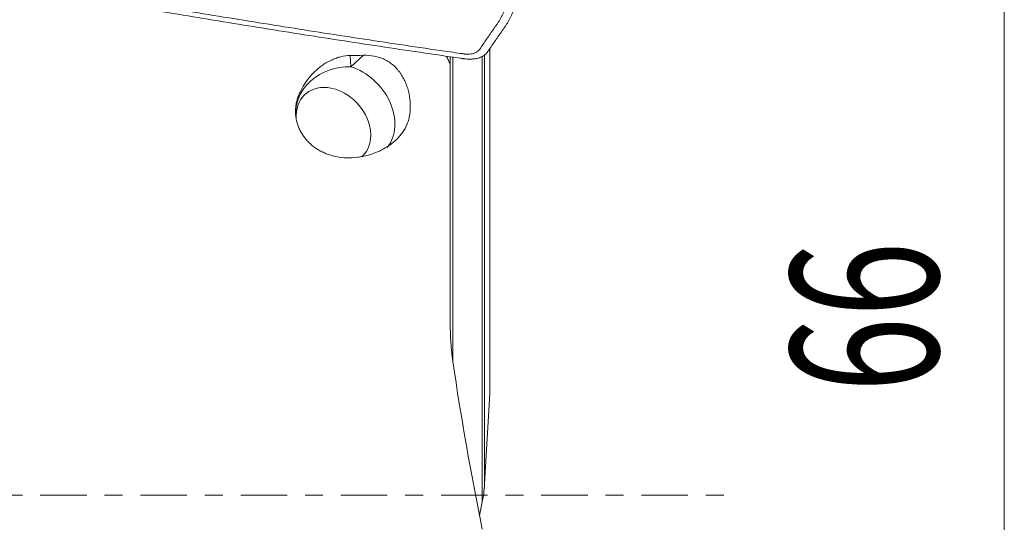
# Model space of a CAD drawing. Units: millimetres. Extents: x -61 to 93, y -47 to 71.
# Drawn here: x 68 to 91, y -1 to 11 of the extents above; entities that cross this region are included whole.
import ezdxf

# ---------------------------------------------------------------- set-up
doc = ezdxf.new("R2010")
doc.units = ezdxf.units.MM
doc.linetypes.add('CENTER', pattern=[47.5, 22, -8.5, 8.5, -8.5])
for name, color, linetype in [('1', 4, 'Continuous'), ('2', 7, 'Continuous'), ('SK2', 7, 'Continuous'), ('SK4', 2, 'CENTER')]:
    doc.layers.add(name, color=color, linetype=linetype)
doc.styles.add('iso_b_vert', font='simplex.shx')
doc.dimstyles.get("Standard").update_dxf_attribs({"dimtxt": 0.18, "dimasz": 0.18, "dimexe": 0.18, "dimexo": 0.0625, "dimgap": 0.09, "dimtad": 1, "dimzin": 0, "dimdsep": 52, "dimtxsty": 'Standard', "dimcen": 0.09, "dimadec": 0, "dimazin": 0, "dimtfac": 1, "dimtdec": 4, "dimtofl": 0, "dimtmove": 0, "dimatfit": 3, "dimfxl": 1, "dimtolj": 1, "dimtzin": 0, "dimarcsym": 0})

# ---------------------------------------------------------------- blocks, each defined once
blk = doc.blocks.new('_U1')
at = {"layer": 'SK2', "lineweight": 13}
for p, q in [((-38, 1.5875), (-38, 67.25)), ((80, 34.5875), (80, 67.25)), ((-38, 65.25), (80, 65.25))]:
    blk.add_line(p, q, dxfattribs=at)
at = {"layer": 'SK2', "lineweight": 18}
for points in [[(-38, 65.25), (-34.500002, 65.710784), (-34.499998, 64.789216)], [(80, 65.25), (76.500002, 64.789216), (76.499998, 65.710784)]]:
    blk.add_solid(points, dxfattribs=at)
at = {"layer": 'SK2', "lineweight": 18, "insert": (18.662167, 66.282634), "char_height": 3.5, "attachment_point": 7, "line_spacing_factor": 1.084337, "style": 'iso_b_vert'}
blk.add_mtext('\\W0.5296;118', dxfattribs=at)

msp = doc.modelspace()

# ---------------------------------------------------------------- linework, layer by layer
at = {"layer": '1', "lineweight": 13}
for p, q in [((79.279, 2.416), (79.279, 10.594)), ((75.969, 10.428), (75.987, 10.163)), ((75.987, 10.163), (76.284, 10.434)), ((78.403, 10.394), (78.403, 3.169)), ((79.099, -0.164), (79.099, 10.41)), ((79.155, 10.454), (79.155, 0.271))]:
    msp.add_line(p, q, dxfattribs=at)
at = {"layer": '1', "lineweight": 18}
for p, q in [((79.283, 10.605), (79.283, 2.562)), ((79.284, 4.003), (79.284, 10.604)), ((78.343, 10.221), (78.343, 10.408)), ((76.247, 8.027), (76.247, 8.027))]:
    msp.add_line(p, q, dxfattribs=at)
at = {"layer": '1', "lineweight": 13}
for major_axis, ratio, start_param, end_param in [((1.247, 0.085), 0.861302, 1.462989, 3.141577), ((-0.841, 0.925), 0.773244, -3.01516, -0.921685)]:
    msp.add_ellipse((75.926, 9.086), major_axis=major_axis, ratio=ratio, start_param=start_param, end_param=end_param, dxfattribs=at)
at = {"layer": '1', "lineweight": 18}
for start_param, end_param in [(0.957667, -2.361917), (0, 0.957667)]:
    msp.add_ellipse((75.574, 8.766), major_axis=(0.673, -0.74), ratio=0.773244, start_param=start_param, end_param=end_param, dxfattribs=at)
for points, knots in [([(79.192, 13.939), (79.21, 13.936), (79.245, 13.929), (79.313, 13.912), (79.396, 13.885), (79.488, 13.844), (79.573, 13.797), (79.646, 13.743), (79.706, 13.685), (79.753, 13.625), (79.779, 13.573), (79.792, 13.531), (79.796, 13.508), (79.797, 13.494), (79.798, 13.486), (79.798, 13.478), (79.798, 13.466), (79.799, 13.451), (79.801, 13.394), (79.803, 13.296), (79.805, 13.157), (79.804, 13.019), (79.801, 12.905), (79.797, 12.831), (79.796, 12.799), (79.795, 12.788), (79.795, 12.781), (79.794, 12.775), (79.794, 12.769), (79.793, 12.762), (79.793, 12.754), (79.791, 12.725), (79.788, 12.677), (79.781, 12.586), (79.768, 12.427), (79.751, 12.246), (79.735, 12.07), (79.727, 11.979), (79.722, 11.923), (79.72, 11.894), (79.715, 11.85), (79.705, 11.773), (79.682, 11.664), (79.643, 11.536), (79.591, 11.411), (79.538, 11.31), (79.496, 11.241), (79.471, 11.202), (79.403, 11.105), (79.287, 10.937), (79.15, 10.739), (79.067, 10.618), (79.033, 10.569), (79.027, 10.561), (79.021, 10.553), (79.013, 10.544), (78.991, 10.522), (78.948, 10.495), (78.879, 10.472), (78.822, 10.463), (78.777, 10.46), (78.739, 10.46), (78.703, 10.462), (78.679, 10.464), (78.667, 10.466), (78.654, 10.468), (78.634, 10.471), (78.609, 10.474), (78.43, 10.5), (77.625, 10.617), (76.192, 10.831), (74.283, 11.128), (72.693, 11.386), (71.58, 11.571), (71.023, 11.666), (70.745, 11.713), (70.606, 11.737), (70.537, 11.749), (70.5, 11.755), (70.48, 11.758), (70.467, 11.761), (70.459, 11.762), (70.45, 11.764), (70.436, 11.766), (70.407, 11.773), (70.347, 11.787), (70.264, 11.814), (70.171, 11.855), (70.087, 11.903), (70.014, 11.956), (69.953, 12.014), (69.907, 12.075), (69.88, 12.126), (69.868, 12.168), (69.864, 12.191), (69.862, 12.205), (69.862, 12.213), (69.861, 12.222), (69.861, 12.233), (69.861, 12.248), (69.859, 12.305), (69.856, 12.404), (69.854, 12.542), (69.855, 12.68), (69.859, 12.794), (69.862, 12.869), (69.864, 12.9), (69.865, 12.911), (69.865, 12.918), (69.865, 12.924), (69.866, 12.93), (69.866, 12.937), (69.867, 12.945), (69.868, 12.974), (69.871, 13.022), (69.878, 13.113), (69.892, 13.272), (69.909, 13.453), (69.925, 13.629), (69.933, 13.72), (69.938, 13.777), (69.94, 13.805), (69.944, 13.85), (69.955, 13.927), (69.978, 14.036), (70.017, 14.163), (70.068, 14.288), (70.121, 14.389), (70.163, 14.458), (70.189, 14.497), (70.256, 14.594), (70.372, 14.762), (70.509, 14.96), (70.593, 15.081), (70.626, 15.13), (70.632, 15.138), (70.638, 15.146), (70.646, 15.156), (70.669, 15.177), (70.712, 15.204), (70.78, 15.227), (70.837, 15.236), (70.882, 15.239), (70.921, 15.24), (70.957, 15.237), (70.98, 15.235), (70.992, 15.233), (71.006, 15.231), (71.025, 15.229), (71.05, 15.225), (71.229, 15.199), (72.035, 15.082), (73.467, 14.868), (75.376, 14.571), (76.967, 14.313), (78.08, 14.128), (78.636, 14.034), (78.944, 13.981), (79.103, 13.954), (79.183, 13.94), (79.192, 13.939)], [0, 0, 0, 0, 0.001953, 0.003906, 0.007812, 0.011719, 0.015625, 0.019531, 0.023438, 0.027344, 0.03125, 0.033203, 0.035156, 0.035645, 0.036133, 0.036621, 0.037109, 0.038086, 0.039062, 0.046875, 0.054688, 0.0625, 0.070312, 0.074219, 0.075195, 0.075684, 0.076172, 0.076416, 0.07666, 0.077148, 0.077637, 0.078125, 0.082031, 0.085938, 0.09375, 0.109375, 0.117188, 0.124023, 0.125, 0.126953, 0.128906, 0.132812, 0.140625, 0.148438, 0.15625, 0.164062, 0.167969, 0.169922, 0.171875, 0.1875, 0.203125, 0.210938, 0.211914, 0.212402, 0.212891, 0.213867, 0.214844, 0.21875, 0.222656, 0.225586, 0.226562, 0.228516, 0.230469, 0.230957, 0.231445, 0.231934, 0.232422, 0.233398, 0.234375, 0.25, 0.3125, 0.375, 0.4375, 0.46875, 0.484375, 0.492188, 0.496094, 0.498047, 0.499023, 0.499634, 0.5, 0.500366, 0.500488, 0.500977, 0.501953, 0.503906, 0.507812, 0.511719, 0.515625, 0.519531, 0.523438, 0.527344, 0.53125, 0.533203, 0.535156, 0.535645, 0.536133, 0.536621, 0.537109, 0.538086, 0.539062, 0.546875, 0.554688, 0.5625, 0.570312, 0.574219, 0.575195, 0.575684, 0.576172, 0.576416, 0.57666, 0.577148, 0.577637, 0.578125, 0.582031, 0.585938, 0.59375, 0.609375, 0.617188, 0.624023, 0.625, 0.626953, 0.628906, 0.632812, 0.640625, 0.648438, 0.65625, 0.664062, 0.667969, 0.669922, 0.671875, 0.6875, 0.703125, 0.710938, 0.711914, 0.712402, 0.712891, 0.713867, 0.714844, 0.71875, 0.722656, 0.725586, 0.726562, 0.728516, 0.730469, 0.730957, 0.731445, 0.731934, 0.732422, 0.733398, 0.734375, 0.75, 0.8125, 0.875, 0.9375, 0.96875, 0.984375, 0.992188, 0.999023, 1, 1, 1, 1]), ([(79.642, 11.117), (79.647, 11.124), (79.659, 11.141), (79.683, 11.178), (79.727, 11.25), (79.782, 11.356), (79.836, 11.486), (79.877, 11.619), (79.901, 11.733), (79.912, 11.814), (79.915, 11.849), (79.916, 11.861), (79.916, 11.862)], [0, 0, 0, 0, 0.029563, 0.073545, 0.161507, 0.337432, 0.513357, 0.689282, 0.865207, 0.953169, 0.99715, 1, 1, 1, 1]), ([(70.949, 11.564), (71.104, 11.538), (71.576, 11.458), (72.686, 11.273), (74.278, 11.015), (76.19, 10.717), (77.626, 10.503), (78.429, 10.386), (78.61, 10.36), (78.634, 10.357), (78.65, 10.354), (78.658, 10.353), (78.66, 10.353)], [0, 0, 0, 0, 0.060095, 0.184039, 0.431927, 0.679815, 0.927702, 0.989674, 0.993547, 0.997421, 0.999357, 1, 1, 1, 1]), ([(79.214, 10.498), (79.215, 10.499), (79.22, 10.506), (79.251, 10.55), (79.337, 10.675), (79.472, 10.871), (79.583, 11.031), (79.64, 11.114), (79.642, 11.117)], [0, 0, 0, 0, 0.005761, 0.02963, 0.220574, 0.602463, 0.984351, 1, 1, 1, 1]), ([(75.969, 10.428), (75.894, 10.426), (75.822, 10.417), (75.715, 10.391), (75.68, 10.381), (75.628, 10.363), (75.611, 10.357), (75.576, 10.343), (75.559, 10.336), (75.475, 10.298), (75.411, 10.262), (75.318, 10.201), (75.288, 10.179), (75.244, 10.145), (75.229, 10.133), (75.201, 10.11), (75.187, 10.097), (75.117, 10.036), (75.066, 9.983), (74.994, 9.899), (74.971, 9.87), (74.937, 9.826), (74.926, 9.811), (74.905, 9.78), (74.895, 9.765), (74.846, 9.689), (74.811, 9.626), (74.767, 9.53), (74.754, 9.498), (74.736, 9.449), (74.73, 9.433), (74.72, 9.4), (74.715, 9.384), (74.706, 9.352), (74.702, 9.336), (74.695, 9.303), (74.685, 9.255), (74.679, 9.206), (74.676, 9.156), (74.675, 9.14), (74.674, 9.107), (74.674, 9.09), (74.676, 9.04), (74.678, 9.007), (74.691, 8.909), (74.706, 8.845), (74.733, 8.767), (74.738, 8.751), (74.751, 8.72), (74.757, 8.704), (74.778, 8.658), (74.793, 8.629), (74.844, 8.541), (74.883, 8.486), (74.939, 8.421), (74.951, 8.408), (74.975, 8.382), (75.011, 8.345), (75.05, 8.311), (75.132, 8.245), (75.19, 8.205), (75.269, 8.162), (75.285, 8.153), (75.318, 8.137), (75.367, 8.114), (75.418, 8.093), (75.453, 8.081)], [0, 0, 0, 0, 0.0625, 0.0625, 0.09375, 0.09375, 0.109375, 0.109375, 0.125, 0.125, 0.1875, 0.1875, 0.21875, 0.21875, 0.234375, 0.234375, 0.25, 0.25, 0.3125, 0.3125, 0.34375, 0.34375, 0.359375, 0.359375, 0.375, 0.375, 0.4375, 0.4375, 0.46875, 0.46875, 0.484375, 0.484375, 0.5, 0.5, 0.515625, 0.515625, 0.53125, 0.5625, 0.5625, 0.578125, 0.578125, 0.59375, 0.59375, 0.625, 0.625, 0.6875, 0.6875, 0.703125, 0.703125, 0.71875, 0.71875, 0.75, 0.75, 0.8125, 0.8125, 0.828125, 0.828125, 0.84375, 0.875, 0.875, 0.9375, 0.9375, 0.953125, 0.953125, 0.96875, 1, 1, 1, 1]), ([(75.883, 8.004), (75.969, 8.002), (76.056, 8.007), (76.184, 8.022), (76.226, 8.029), (76.29, 8.041), (76.311, 8.045), (76.353, 8.055), (76.374, 8.06), (76.477, 8.088), (76.557, 8.116), (76.673, 8.166), (76.711, 8.185), (76.766, 8.215), (76.785, 8.225), (76.821, 8.246), (76.839, 8.257), (76.926, 8.314), (76.991, 8.364), (77.079, 8.447), (77.107, 8.476), (77.147, 8.522), (77.16, 8.537), (77.185, 8.569), (77.197, 8.585), (77.255, 8.666), (77.292, 8.735), (77.328, 8.824), (77.335, 8.843), (77.347, 8.88), (77.353, 8.898), (77.363, 8.936), (77.367, 8.955), (77.375, 8.993), (77.378, 9.012), (77.393, 9.109), (77.397, 9.189), (77.392, 9.355), (77.382, 9.438), (77.357, 9.561), (77.346, 9.603), (77.328, 9.664), (77.321, 9.685), (77.307, 9.725), (77.299, 9.745), (77.275, 9.805), (77.257, 9.844), (77.217, 9.92), (77.195, 9.957), (77.159, 10.01), (77.147, 10.028), (77.12, 10.063), (77.107, 10.08), (77.064, 10.129), (77.004, 10.191), (76.936, 10.244), (76.882, 10.28), (76.863, 10.292), (76.825, 10.314), (76.806, 10.324), (76.748, 10.352), (76.708, 10.368), (76.647, 10.388), (76.626, 10.394), (76.584, 10.405), (76.563, 10.409), (76.456, 10.43), (76.37, 10.435), (76.284, 10.434)], [0, 0, 0, 0, 0.0625, 0.0625, 0.09375, 0.09375, 0.109375, 0.109375, 0.125, 0.125, 0.1875, 0.1875, 0.21875, 0.21875, 0.234375, 0.234375, 0.25, 0.25, 0.3125, 0.3125, 0.34375, 0.34375, 0.359375, 0.359375, 0.375, 0.375, 0.4375, 0.4375, 0.453125, 0.453125, 0.46875, 0.46875, 0.484375, 0.484375, 0.5, 0.5, 0.5625, 0.5625, 0.625, 0.625, 0.65625, 0.65625, 0.671875, 0.671875, 0.6875, 0.6875, 0.71875, 0.71875, 0.75, 0.75, 0.765625, 0.765625, 0.78125, 0.78125, 0.8125, 0.84375, 0.84375, 0.859375, 0.859375, 0.875, 0.875, 0.90625, 0.90625, 0.921875, 0.921875, 0.9375, 0.9375, 1, 1, 1, 1]), ([(78.253, 10.412), (78.267, 10.38), (78.282, 10.348), (78.312, 10.284), (78.327, 10.253), (78.343, 10.221)], [0, 0, 0, 0, 0.5, 0.5, 1, 1, 1, 1]), ([(78.66, 10.353), (78.663, 10.352), (78.673, 10.351), (78.689, 10.349), (78.725, 10.345), (78.778, 10.342), (78.836, 10.343), (78.903, 10.347), (78.989, 10.36), (79.091, 10.394), (79.157, 10.436), (79.19, 10.468), (79.202, 10.482), (79.21, 10.492), (79.213, 10.496), (79.214, 10.498)], [0, 0, 0, 0, 0.016625, 0.04151, 0.066394, 0.165933, 0.265472, 0.315242, 0.46455, 0.663628, 0.862705, 0.912475, 0.962244, 0.987129, 1, 1, 1, 1]), ([(78.343, 10.221), (78.343, 10.152), (78.343, 10.083), (78.343, 9.943), (78.343, 9.873), (78.343, 9.768), (78.343, 9.732), (78.343, 9.679), (78.343, 9.661), (78.343, 9.626), (78.343, 9.608), (78.343, 9.52), (78.343, 9.45), (78.343, 9.242), (78.343, 9.108), (78.343, 8.943), (78.343, 8.911), (78.343, 8.863), (78.343, 8.847), (78.343, 8.815), (78.343, 8.799), (78.343, 8.721), (78.343, 8.658), (78.343, 8.091), (78.343, 7.587), (78.343, 6.076), (78.343, 5.068), (78.343, 4.06)], [0, 0, 0, 0, 0.03125, 0.03125, 0.0625, 0.0625, 0.078125, 0.078125, 0.085937, 0.085937, 0.09375, 0.09375, 0.125, 0.125, 0.1875, 0.1875, 0.203125, 0.203125, 0.210937, 0.210937, 0.21875, 0.21875, 0.25, 0.25, 0.5, 0.5, 1, 1, 1, 1]), ([(78.403, 3.169), (78.382, 3.317), (78.367, 3.465), (78.347, 3.762), (78.343, 3.911), (78.343, 4.06)], [0, 0, 0, 0, 0.5, 0.5, 1, 1, 1, 1]), ([(79.099, -0.164), (79.114, -0.092), (79.126, -0.02), (79.144, 0.125), (79.151, 0.198), (79.155, 0.271)], [0, 0, 0, 0, 0.5, 0.5, 1, 1, 1, 1])]:
    msp.add_open_spline(points, degree=3, knots=knots, dxfattribs=at)
for points in [[(76.284, 10.434), (76.179, 10.432), (76.074, 10.43), (75.969, 10.428)], [(75.453, 8.081), (75.522, 8.057), (75.662, 8.02), (75.808, 8.005), (75.883, 8.004)], [(78.403, 3.169), (78.599, 1.84), (78.834, 0.517), (79.099, -0.801)], [(79.155, 0.271), (79.194, 0.986), (79.235, 1.701), (79.279, 2.416)], [(79.279, 2.416), (79.282, 2.465), (79.283, 2.513), (79.283, 2.562)], [(79.035, -0.48), (79.056, -0.374), (79.078, -0.269), (79.099, -0.164)]]:
    msp.add_open_spline(points, degree=3, dxfattribs=at)
at = {"layer": '2', "lineweight": 13}
msp.add_line((91.474, 33), (91.474, -33), dxfattribs=at)
at = {"layer": 'SK4', "lineweight": 18, "ltscale": 0.05}
msp.add_line((-43, 0), (85, 0), dxfattribs=at)

# ---------------------------------------------------------------- texts
at = {"layer": '2', "lineweight": 18, "insert": (89.909, 2.442), "char_height": 3.5, "attachment_point": 7, "rotation": 90, "line_spacing_factor": 1.084337, "style": 'iso_b_vert'}
msp.add_mtext('\\W0.6740;66', dxfattribs=at)

# ---------------------------------------------------------------- dimensions: what is measured, and where the dimension line sits
at = {"layer": 'SK2', "lineweight": 18}
dim = msp.add_linear_dim(base=(80, 65.25), p1=(-38, 0), p2=(80, 33), dimstyle='Standard', override={"dimtxt": 3.5, "dimasz": 3.5, "dimexe": 2, "dimexo": 1.5875, "dimgap": 1.75, "dimtad": 1, "dimtih": 1, "dimtoh": 0, "dimdec": 2, "dimlfac": 1, "dimzin": 8, "dimdsep": 46, "dimlunit": 2, "dimpost": '<>', "dimtxsty": 'iso_b_vert', "dimsah": 1, "dimse1": 0, "dimse2": 0, "dimsd1": 0, "dimsd2": 0, "dimclrd": 2, "dimclre": 2, "dimclrt": 2, "dimtol": 0, "dimtm": -0.1, "dimtfac": 1, "dimtdec": 2, "dimtofl": 1, "dimtmove": 0, "dimtzin": 8, "dimlwd": 13, "dimlwe": 13}, dxfattribs=at)
dim.commit()
dim.dimension.update_dxf_attribs({"geometry": '_U1', "text_midpoint": (21, 65.25)})

doc.saveas('drawing.dxf')
